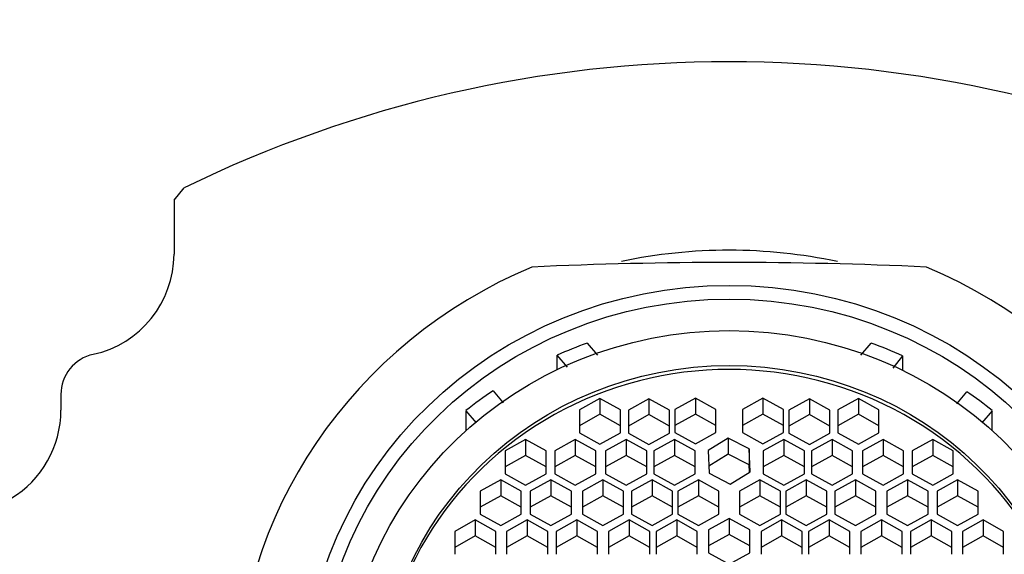
# Model space of a CAD drawing. Units: millimetres. Extents: x 0 to 1478, y 0 to 1758.
# Drawn here: x 591 to 615, y 1707 to 1720 of the extents above; entities that cross this region are included whole.
import ezdxf
from ezdxf import colors
from ezdxf.entities.mleader import LeaderData, LeaderLine
from ezdxf.math import Vec2, Vec3

# ---------------------------------------------------------------- set-up
doc = ezdxf.new("R2010")
doc.units = ezdxf.units.MM
doc.layers.add('DV2_Défaut', color=7, linetype='Continuous')
doc.layers.add('Défaut', color=7, linetype='Continuous')

# ---------------------------------------------------------------- blocks, each defined once
blk = doc.blocks.new('_DOT')
at = {"color": 0}
blk.add_line((0, 0), (-1, 0), dxfattribs=at)
at = {"color": 0, "const_width": 0.333}
blk.add_lwpolyline([(-0.1665, 0, 1), (0.1665, 0, 1)], format="xyb", close=True, dxfattribs=at)
blk = doc.blocks.new('SE1')
at = {"layer": 'DV2_Défaut', "color": 7, "linetype": 'Continuous'}
for p, q in [((594.347, 1715.359), (594.597, 1715.657)), ((594.347, 1715.359), (594.347, 1714.045)), ((604.392, 1711.876), (604.646, 1711.581)), ((611.048, 1711.581), (611.302, 1711.876)), ((603.668, 1711.234), (603.668, 1711.587)), ((603.918, 1711.296), (603.668, 1711.587)), ((612.066, 1711.569), (611.83, 1711.272)), ((612.066, 1711.569), (612.066, 1711.214)), ((591.597, 1710.627), (591.597, 1710.245)), ((602.105, 1710.72), (602.355, 1710.428)), ((613.386, 1710.397), (613.624, 1710.696)), ((604.705, 1710.534), (604.205, 1710.255)), ((605.205, 1710.255), (604.705, 1710.534)), ((604.705, 1710.534), (604.705, 1710.146)), ((605.896, 1710.525), (605.396, 1710.246)), ((606.396, 1710.246), (605.896, 1710.525)), ((605.896, 1710.525), (605.896, 1710.137)), ((607.026, 1710.54), (606.526, 1710.261)), ((607.526, 1710.261), (607.026, 1710.54)), ((607.026, 1710.54), (607.026, 1710.151)), ((608.668, 1710.54), (608.168, 1710.261)), ((609.168, 1710.261), (608.668, 1710.54)), ((608.668, 1710.54), (608.668, 1710.151)), ((609.799, 1710.525), (609.299, 1710.246)), ((610.299, 1710.246), (609.799, 1710.525)), ((609.799, 1710.525), (609.799, 1710.137)), ((610.989, 1710.534), (610.489, 1710.255)), ((611.489, 1710.255), (610.989, 1710.534)), ((610.989, 1710.534), (610.989, 1710.146)), ((601.448, 1709.747), (601.448, 1710.234)), ((601.702, 1709.939), (601.448, 1710.234)), ((604.205, 1710.255), (604.205, 1709.697)), ((604.705, 1710.146), (604.205, 1709.867)), ((605.205, 1709.867), (604.705, 1710.146)), ((605.205, 1709.697), (605.205, 1710.255)), ((605.396, 1710.246), (605.396, 1709.689)), ((605.896, 1710.137), (605.396, 1709.858)), ((606.396, 1709.858), (605.896, 1710.137)), ((606.396, 1709.689), (606.396, 1710.246)), ((606.526, 1710.261), (606.526, 1709.703)), ((607.026, 1710.151), (606.526, 1709.872)), ((607.526, 1709.872), (607.026, 1710.151)), ((607.526, 1709.703), (607.526, 1710.261)), ((608.168, 1710.261), (608.168, 1709.703)), ((608.668, 1710.151), (608.168, 1709.872)), ((609.168, 1709.872), (608.668, 1710.151)), ((609.168, 1709.703), (609.168, 1710.261)), ((609.299, 1710.246), (609.299, 1709.689)), ((609.799, 1710.137), (609.299, 1709.858)), ((610.299, 1709.858), (609.799, 1710.137)), ((610.299, 1709.689), (610.299, 1710.246)), ((610.489, 1710.255), (610.489, 1709.697)), ((610.989, 1710.146), (610.489, 1709.867)), ((611.489, 1709.867), (610.989, 1710.146)), ((611.489, 1709.697), (611.489, 1710.255)), ((614.247, 1710.234), (613.993, 1709.939)), ((614.247, 1709.747), (614.247, 1710.234)), ((604.205, 1709.697), (604.705, 1709.418)), ((604.705, 1709.418), (605.205, 1709.697)), ((605.396, 1709.689), (605.896, 1709.41)), ((605.896, 1709.41), (606.396, 1709.689)), ((606.526, 1709.703), (607.026, 1709.424)), ((607.026, 1709.424), (607.526, 1709.703)), ((608.168, 1709.703), (608.668, 1709.424)), ((608.668, 1709.424), (609.168, 1709.703)), ((609.299, 1709.689), (609.799, 1709.41)), ((609.799, 1709.41), (610.299, 1709.689)), ((610.489, 1709.697), (610.989, 1709.418)), ((610.989, 1709.418), (611.489, 1709.697)), ((602.898, 1709.534), (602.398, 1709.255)), ((603.398, 1709.255), (602.898, 1709.534)), ((602.898, 1709.534), (602.898, 1709.146)), ((604.105, 1709.534), (603.605, 1709.255)), ((604.605, 1709.255), (604.105, 1709.534)), ((604.105, 1709.534), (604.105, 1709.146)), ((605.344, 1709.534), (604.844, 1709.255)), ((605.844, 1709.255), (605.344, 1709.534)), ((605.344, 1709.534), (605.344, 1709.146)), ((606.519, 1709.534), (606.019, 1709.255)), ((607.019, 1709.255), (606.519, 1709.534)), ((606.519, 1709.534), (606.519, 1709.146)), ((607.826, 1709.563), (607.337, 1709.267)), ((608.336, 1709.302), (607.826, 1709.563)), ((607.826, 1709.563), (607.826, 1709.175)), ((609.176, 1709.534), (608.676, 1709.255)), ((609.676, 1709.255), (609.176, 1709.534)), ((609.176, 1709.534), (609.176, 1709.146)), ((610.35, 1709.534), (609.85, 1709.255)), ((610.85, 1709.255), (610.35, 1709.534)), ((610.35, 1709.534), (610.35, 1709.146)), ((611.59, 1709.534), (611.09, 1709.255)), ((612.09, 1709.255), (611.59, 1709.534)), ((611.59, 1709.534), (611.59, 1709.146)), ((612.797, 1709.534), (612.297, 1709.255)), ((613.297, 1709.255), (612.797, 1709.534)), ((612.797, 1709.534), (612.797, 1709.146)), ((602.398, 1709.255), (602.398, 1708.698)), ((602.898, 1709.146), (602.398, 1708.867)), ((603.398, 1708.867), (602.898, 1709.146)), ((603.398, 1708.698), (603.398, 1709.255)), ((603.605, 1709.255), (603.605, 1708.698)), ((604.105, 1709.146), (603.605, 1708.867)), ((604.605, 1708.867), (604.105, 1709.146)), ((604.605, 1708.698), (604.605, 1709.255)), ((604.844, 1709.255), (604.844, 1708.698)), ((605.344, 1709.146), (604.844, 1708.867)), ((605.844, 1708.867), (605.344, 1709.146)), ((605.844, 1708.698), (605.844, 1709.255)), ((606.019, 1709.255), (606.019, 1708.698)), ((606.519, 1709.146), (606.019, 1708.867)), ((607.019, 1708.867), (606.519, 1709.146)), ((607.019, 1708.698), (607.019, 1709.255)), ((607.337, 1709.267), (607.358, 1708.709)), ((607.826, 1709.175), (607.352, 1708.887)), ((608.336, 1708.914), (607.826, 1709.175)), ((608.358, 1708.745), (608.336, 1709.302)), ((608.336, 1709.302), (608.336, 1708.914)), ((608.676, 1709.255), (608.676, 1708.698)), ((609.176, 1709.146), (608.676, 1708.867)), ((609.676, 1708.867), (609.176, 1709.146)), ((609.676, 1708.698), (609.676, 1709.255)), ((609.85, 1709.255), (609.85, 1708.698)), ((610.35, 1709.146), (609.85, 1708.867)), ((610.85, 1708.867), (610.35, 1709.146)), ((610.85, 1708.698), (610.85, 1709.255)), ((611.09, 1709.255), (611.09, 1708.698)), ((611.59, 1709.146), (611.09, 1708.867)), ((612.09, 1708.867), (611.59, 1709.146)), ((612.09, 1708.698), (612.09, 1709.255)), ((612.297, 1709.255), (612.297, 1708.698)), ((612.797, 1709.146), (612.297, 1708.867)), ((613.297, 1708.867), (612.797, 1709.146)), ((613.297, 1708.698), (613.297, 1709.255)), ((608.343, 1708.736), (608.336, 1708.914)), ((602.398, 1708.698), (602.898, 1708.419)), ((602.898, 1708.419), (603.398, 1708.698)), ((603.605, 1708.698), (604.105, 1708.419)), ((604.105, 1708.419), (604.605, 1708.698)), ((604.844, 1708.698), (605.344, 1708.419)), ((605.344, 1708.419), (605.844, 1708.698)), ((606.019, 1708.698), (606.519, 1708.419)), ((606.519, 1708.419), (607.019, 1708.698)), ((607.358, 1708.709), (607.869, 1708.449)), ((607.869, 1708.449), (608.358, 1708.745)), ((608.676, 1708.698), (609.176, 1708.419)), ((609.176, 1708.419), (609.676, 1708.698)), ((609.85, 1708.698), (610.35, 1708.419)), ((610.35, 1708.419), (610.85, 1708.698)), ((611.09, 1708.698), (611.59, 1708.419)), ((611.59, 1708.419), (612.09, 1708.698)), ((612.297, 1708.698), (612.797, 1708.419)), ((612.797, 1708.419), (613.297, 1708.698)), ((602.292, 1708.552), (601.792, 1708.273)), ((602.792, 1708.273), (602.292, 1708.552)), ((602.292, 1708.552), (602.292, 1708.164)), ((603.51, 1708.552), (603.01, 1708.273)), ((604.01, 1708.273), (603.51, 1708.552)), ((603.51, 1708.552), (603.51, 1708.164)), ((604.779, 1708.552), (604.279, 1708.273)), ((605.279, 1708.273), (604.779, 1708.552)), ((604.779, 1708.552), (604.779, 1708.164)), ((605.972, 1708.552), (605.472, 1708.273)), ((606.472, 1708.273), (605.972, 1708.552)), ((605.972, 1708.552), (605.972, 1708.164)), ((607.099, 1708.552), (606.599, 1708.273)), ((607.599, 1708.273), (607.099, 1708.552)), ((607.099, 1708.552), (607.099, 1708.164)), ((608.595, 1708.552), (608.095, 1708.273)), ((609.095, 1708.273), (608.595, 1708.552)), ((608.595, 1708.552), (608.595, 1708.164)), ((609.723, 1708.552), (609.223, 1708.273)), ((610.223, 1708.273), (609.723, 1708.552)), ((609.723, 1708.552), (609.723, 1708.164)), ((610.916, 1708.552), (610.416, 1708.273)), ((611.416, 1708.273), (610.916, 1708.552)), ((610.916, 1708.552), (610.916, 1708.164)), ((612.185, 1708.552), (611.685, 1708.273)), ((612.685, 1708.273), (612.185, 1708.552)), ((612.185, 1708.552), (612.185, 1708.164)), ((613.403, 1708.552), (612.903, 1708.273)), ((613.903, 1708.273), (613.403, 1708.552)), ((613.403, 1708.552), (613.403, 1708.164)), ((601.792, 1708.273), (601.792, 1707.715)), ((602.792, 1707.715), (602.792, 1708.273)), ((603.01, 1708.273), (603.01, 1707.715)), ((604.01, 1707.715), (604.01, 1708.273)), ((604.279, 1708.273), (604.279, 1707.715)), ((605.279, 1707.715), (605.279, 1708.273)), ((605.472, 1708.273), (605.472, 1707.715)), ((606.472, 1707.715), (606.472, 1708.273)), ((606.599, 1708.273), (606.599, 1707.715)), ((607.599, 1707.715), (607.599, 1708.273)), ((608.095, 1708.273), (608.095, 1707.715)), ((609.095, 1707.715), (609.095, 1708.273)), ((609.223, 1708.273), (609.223, 1707.715)), ((610.223, 1707.715), (610.223, 1708.273)), ((610.416, 1708.273), (610.416, 1707.715)), ((611.416, 1707.715), (611.416, 1708.273)), ((611.685, 1708.273), (611.685, 1707.715)), ((612.685, 1707.715), (612.685, 1708.273)), ((612.903, 1708.273), (612.903, 1707.715)), ((613.903, 1707.715), (613.903, 1708.273)), ((602.292, 1708.164), (601.792, 1707.885)), ((602.792, 1707.885), (602.292, 1708.164)), ((603.51, 1708.164), (603.01, 1707.885)), ((604.01, 1707.885), (603.51, 1708.164)), ((604.779, 1708.164), (604.279, 1707.885)), ((605.279, 1707.885), (604.779, 1708.164)), ((605.972, 1708.164), (605.472, 1707.885)), ((606.472, 1707.885), (605.972, 1708.164)), ((607.099, 1708.164), (606.599, 1707.885)), ((607.599, 1707.885), (607.099, 1708.164)), ((608.595, 1708.164), (608.095, 1707.885)), ((609.095, 1707.885), (608.595, 1708.164)), ((609.723, 1708.164), (609.223, 1707.885)), ((610.223, 1707.885), (609.723, 1708.164)), ((610.916, 1708.164), (610.416, 1707.885)), ((611.416, 1707.885), (610.916, 1708.164)), ((612.185, 1708.164), (611.685, 1707.885)), ((612.685, 1707.885), (612.185, 1708.164)), ((613.403, 1708.164), (612.903, 1707.885)), ((613.903, 1707.885), (613.403, 1708.164)), ((601.792, 1707.715), (602.292, 1707.437)), ((602.292, 1707.437), (602.792, 1707.715)), ((603.01, 1707.715), (603.51, 1707.437)), ((603.51, 1707.437), (604.01, 1707.715)), ((604.279, 1707.715), (604.779, 1707.437)), ((604.779, 1707.437), (605.279, 1707.715)), ((605.472, 1707.715), (605.972, 1707.437)), ((605.972, 1707.437), (606.472, 1707.715)), ((606.599, 1707.715), (607.099, 1707.437)), ((607.099, 1707.437), (607.599, 1707.715)), ((608.095, 1707.715), (608.595, 1707.437)), ((608.595, 1707.437), (609.095, 1707.715)), ((609.223, 1707.715), (609.723, 1707.437)), ((609.723, 1707.437), (610.223, 1707.715)), ((610.416, 1707.715), (610.916, 1707.437)), ((610.916, 1707.437), (611.416, 1707.715)), ((611.685, 1707.715), (612.185, 1707.437)), ((612.185, 1707.437), (612.685, 1707.715)), ((612.903, 1707.715), (613.403, 1707.437)), ((613.403, 1707.437), (613.903, 1707.715)), ((601.674, 1707.574), (601.174, 1707.295)), ((602.174, 1707.295), (601.674, 1707.574)), ((601.674, 1707.574), (601.674, 1707.186)), ((602.935, 1707.574), (602.435, 1707.295)), ((603.435, 1707.295), (602.935, 1707.574)), ((602.935, 1707.574), (602.935, 1707.186)), ((604.142, 1707.574), (603.642, 1707.295)), ((604.642, 1707.295), (604.142, 1707.574)), ((604.142, 1707.574), (604.142, 1707.186)), ((605.415, 1707.574), (604.915, 1707.295)), ((605.915, 1707.295), (605.415, 1707.574)), ((605.415, 1707.574), (605.415, 1707.186)), ((606.573, 1707.574), (606.073, 1707.295)), ((607.073, 1707.295), (606.573, 1707.574)), ((606.573, 1707.574), (606.573, 1707.186)), ((607.847, 1707.611), (607.347, 1707.332)), ((608.347, 1707.332), (607.847, 1707.611)), ((607.847, 1707.611), (607.847, 1707.223)), ((609.122, 1707.574), (608.622, 1707.295)), ((609.622, 1707.295), (609.122, 1707.574)), ((609.122, 1707.574), (609.122, 1707.186)), ((610.28, 1707.574), (609.78, 1707.295)), ((610.78, 1707.295), (610.28, 1707.574)), ((610.28, 1707.574), (610.28, 1707.186)), ((611.553, 1707.574), (611.053, 1707.295)), ((612.053, 1707.295), (611.553, 1707.574)), ((611.553, 1707.574), (611.553, 1707.186)), ((612.759, 1707.574), (612.259, 1707.295)), ((613.259, 1707.295), (612.759, 1707.574)), ((612.759, 1707.574), (612.759, 1707.186)), ((614.021, 1707.574), (613.521, 1707.295)), ((614.521, 1707.295), (614.021, 1707.574)), ((614.021, 1707.574), (614.021, 1707.186)), ((601.174, 1707.295), (601.174, 1706.738)), ((602.174, 1706.738), (602.174, 1707.295)), ((602.435, 1707.295), (602.435, 1706.738)), ((603.435, 1706.738), (603.435, 1707.295)), ((603.642, 1707.295), (603.642, 1706.738)), ((604.642, 1706.738), (604.642, 1707.295)), ((604.915, 1707.295), (604.915, 1706.738)), ((605.915, 1706.738), (605.915, 1707.295)), ((606.073, 1707.295), (606.073, 1706.738)), ((607.073, 1706.738), (607.073, 1707.295)), ((607.347, 1707.332), (607.347, 1706.774)), ((607.847, 1707.223), (607.347, 1706.944)), ((608.347, 1706.944), (607.847, 1707.223)), ((608.347, 1706.774), (608.347, 1707.332)), ((608.622, 1707.295), (608.622, 1706.738)), ((609.622, 1706.738), (609.622, 1707.295)), ((609.78, 1707.295), (609.78, 1706.738)), ((610.78, 1706.738), (610.78, 1707.295)), ((611.053, 1707.295), (611.053, 1706.738)), ((612.053, 1706.738), (612.053, 1707.295)), ((612.259, 1707.295), (612.259, 1706.738)), ((613.259, 1706.738), (613.259, 1707.295)), ((613.521, 1707.295), (613.521, 1706.738)), ((614.521, 1706.738), (614.521, 1707.295)), ((601.674, 1707.186), (601.174, 1706.907)), ((602.174, 1706.907), (601.674, 1707.186)), ((602.935, 1707.186), (602.435, 1706.907)), ((603.435, 1706.907), (602.935, 1707.186)), ((604.142, 1707.186), (603.642, 1706.907)), ((604.642, 1706.907), (604.142, 1707.186)), ((605.415, 1707.186), (604.915, 1706.907)), ((605.915, 1706.907), (605.415, 1707.186)), ((606.573, 1707.186), (606.073, 1706.907)), ((607.073, 1706.907), (606.573, 1707.186)), ((609.122, 1707.186), (608.622, 1706.907)), ((609.622, 1706.907), (609.122, 1707.186)), ((610.28, 1707.186), (609.78, 1706.907)), ((610.78, 1706.907), (610.28, 1707.186)), ((611.553, 1707.186), (611.053, 1706.907)), ((612.053, 1706.907), (611.553, 1707.186)), ((612.759, 1707.186), (612.259, 1706.907)), ((613.259, 1706.907), (612.759, 1707.186)), ((614.021, 1707.186), (613.521, 1706.907)), ((614.521, 1706.907), (614.021, 1707.186)), ((607.347, 1706.774), (607.847, 1706.496)), ((607.847, 1706.496), (608.347, 1706.774))]:
    blk.add_line(p, q, dxfattribs=at)
for centre, radius, start, end in [((607.847, 1688.603), 30.124, 63.9055, 116.0945), ((591.847, 1714.047), 2.5, 282.3823, 359.9606), ((607.847, 1609.953), 103.888, 87.35409, 92.64591), ((592.598, 1710.627), 1.001, 102.4143, 180.0345), ((589.084, 1710.244), 2.513, 301.1237, 0.0086)]:
    blk.add_arc(centre, radius, start, end, dxfattribs=at)
for centre, major_axis, start_param, end_param in [((607.847, 1702.306), (-12.25, 0), 4.495906, 4.927958), ((607.847, 1703.105), (12, 0), 1.981934, 4.301251), ((607.847, 1703.105), (-12, 0), 1.981934, 4.301251), ((607.847, 1702.812), (-10, 0), 5.065158, 5.143553), ((607.847, 1702.812), (10, 0), 1.135247, 1.218027), ((607.847, 1703.027), (8.5, 0), 0, 3.141593), ((607.847, 1702.812), (-10, 0), 5.324078, 5.406817), ((607.847, 1702.812), (10, 0), 0.876368, 0.954905)]:
    blk.add_ellipse(centre, major_axis=major_axis, ratio=0.965926, start_param=start_param, end_param=end_param, dxfattribs=at)
for centre, major_axis in [((607.847, 1703.289), (10.345, 0)), ((607.847, 1703.289), (10, 0)), ((607.847, 1703.122), (9.38, 0)), ((607.847, 1703.122), (8.5, 0))]:
    blk.add_ellipse(centre, major_axis=major_axis, ratio=0.965926, dxfattribs=at)

msp = doc.modelspace()

# ---------------------------------------------------------------- block references
at = {"layer": 'Défaut'}
msp.add_blockref('SE1', (0, 0), dxfattribs=at)

# ---------------------------------------------------------------- leaders
at = {"layer": 'Défaut', "color": 7, "linetype": 'Continuous'}
ml = msp.add_multileader_mtext('Standard', dxfattribs=at)
ml.set_content('{\\pxsm0.9;\\fSolid Edge ISO|b1||i0||c0|p34;\\W1.;01/06/2018\\P}', color=256)
ml.set_leader_properties()
ml.set_arrow_properties(name='DOT')
ml.build(insert=Vec2(0, 0))
ml.multileader.update_dxf_attribs({"leader_type": 0, "dogleg_length": 0, "arrow_head_size": 12})
ctx = ml.context
ctx.base_point, ctx.char_height, ctx.arrow_head_size, ctx.landing_gap_size = Vec3(1390.407, 1750.708), 12, 12, 4.2
notes = []
notes.append((ctx, [(0, (0, 0, 0), (0, 0), (1, 0), 1, [])]))
ctx.mtext.insert = Vec3(1392.407, 1756.828)
for ctx, leaders in notes:
    for number, flags, end, landing, length, lines in leaders:
        leader = LeaderData()
        leader.index, (leader.has_last_leader_line, leader.has_dogleg_vector, leader.attachment_direction) = number, flags
        leader.last_leader_point, leader.dogleg_vector, leader.dogleg_length = Vec3(end), Vec3(landing), length
        for number, points, colour, breaks in lines:
            line = LeaderLine()
            line.index, line.vertices, line.color, line.breaks = number, Vec3.list(points), colors.encode_raw_color(colour), breaks
            leader.lines.append(line)
        ctx.leaders.append(leader)

doc.saveas('drawing.dxf')
